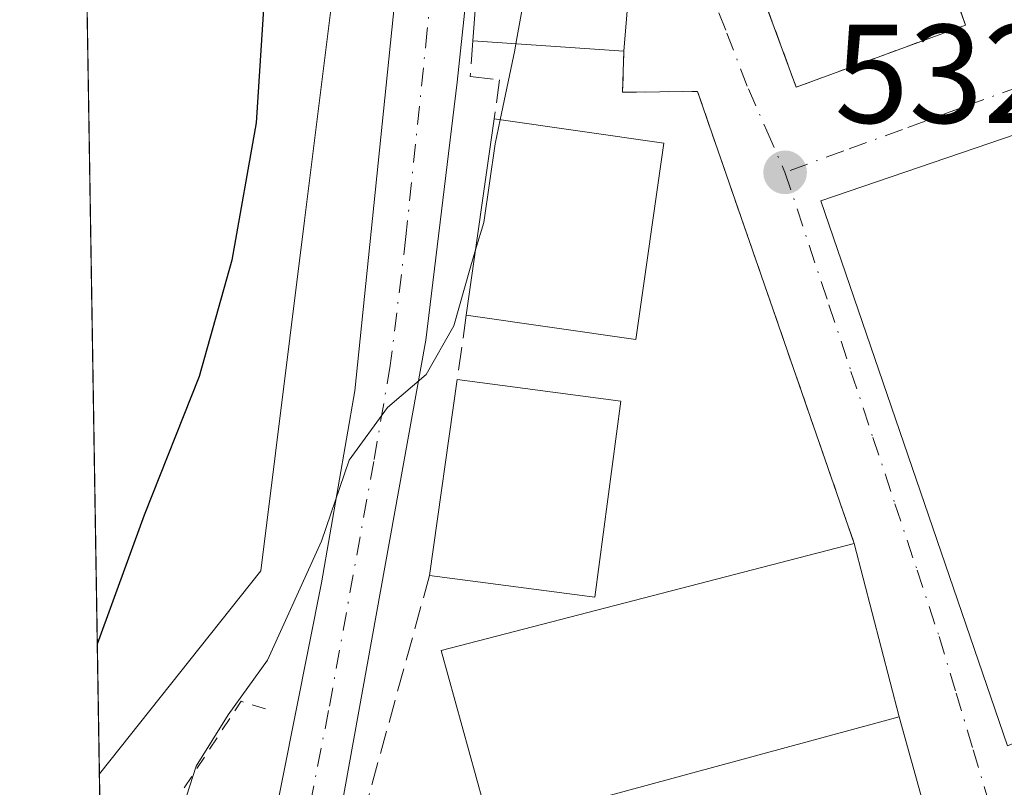
# Model space of a CAD drawing. Units: metres. Extents: x 611082 to 614538, y 4715438 to 4717810.
# Drawn here: x 611082 to 611152, y 4717398 to 4717453 of the extents above; entities that cross this region are included whole.
import ezdxf

# ---------------------------------------------------------------- set-up
doc = ezdxf.new("R2010")
doc.units = ezdxf.units.M
doc.header["$MEASUREMENT"] = 0
for name, pattern in [('DGN Style 2', [1.6480167562047852, 0.988810053722871, -0.6592067024819142]), ('DGN Style 3', [2.307223458686699, 1.648016756204785, -0.6592067024819142]), ('DGN Style 4', [2.6384748266838614, 1.318413404963828, -0.6592067024819142, 0.001648016756204785, -0.6592067024819142])]:
    doc.linetypes.add(name, pattern=pattern)
for name, color, linetype, lineweight in [('Carretera de calzada única Cxs', 7, 'Continuous', 13), ('Carretera de calzada única eje', 7, 'DGN Style 4', 0), ('Comarca CxS', 21, 'Continuous', 0), ('Comunidad Autónoma CxS', 142, 'Continuous', 0), ('Cultivos herbáceos CxS', 92, 'Continuous', 0), ('Curva de nivel maestra', 30, 'Continuous', 30), ('Curva de nivel normal', 30, 'Continuous', 0), ('Edificación Cxs', 1, 'Continuous', 13), ('Huerta CxS', 92, 'Continuous', 0), ('Municipio CxS', 4, 'Continuous', 0), ('Núcleo urbano CxS', 7, 'Continuous', 0), ('Obra de contención lineal', 1, 'DGN Style 3', 13), ('Provincia CxS', 1, 'Continuous', 0), ('Punto de cota en terreno', 7, 'Continuous', 0), ('Rótulo de punto de cota en terreno', 7, 'Continuous', 0), ('Valla', 7, 'DGN Style 2', 0), ('Vía urbana Cxs', 4, 'Continuous', 0), ('Vía urbana eje', 4, 'DGN Style 4', 0)]:
    doc.layers.add(name, color=color, linetype=linetype, lineweight=lineweight)
doc.styles.add('Style-Arial', font='txt')

# ---------------------------------------------------------------- blocks, each defined once
blk = doc.blocks.new('*U17')
at = {"layer": 'Cultivos herbáceos CxS', "color": 92, "linetype": 'Continuous', "lineweight": 0}
blk.add_polyline3d([(611098.9307000004, 4717413.376700001, 527.1293000000006), (611087.4056000002, 4717398.878699999, 525.360799999995), (611085.6791000003, 4717506.8508, 527.7290999999968), (611085.7550999997, 4717506.853900001, 527.7332000000024), (611088.9061000004, 4717506.984300001, 527.8886000000057), (611089.0623000005, 4717506.994100001, 527.8960999999981), (611089.8580999998, 4717497.5415, 525.8934000000008), (611090.1929000001, 4717497.519099999, 525.8965000000027), (611091.4241000004, 4717497.4365, 525.9189999999944), (611106.2421000004, 4717496.443499999, 528.093599999993), (611106.2747, 4717496.051100001, 528.0960999999952), (611106.9181000004, 4717488.345899999, 528.034599999999), (611106.1486999998, 4717475.897700001, 527.653999999995), (611105.5827000003, 4717466.7393, 527.2891999999993), (611102.0434999998, 4717438.3663, 525.9274000000005)], close=True, dxfattribs=at)
blk = doc.blocks.new('5PATER')
at = {"layer": 'Huerta CxS', "linetype": 'Continuous', "lineweight": 0}
h = blk.add_hatch(color=51, dxfattribs=at)
edge = h.paths.add_edge_path()
edge.add_ellipse((0, 0), major_axis=(-0.1095731443231308, -0.1110710700762829), ratio=0.9994222409660322, start_angle=0, end_angle=360)
blk = doc.blocks.new('*U33')
at = {"layer": 'Vía urbana Cxs', "color": 4, "linetype": 'Continuous', "lineweight": 0}
for points in [[(611147.2339000005, 4717393.0383, 534.6791999999987), (611144.4600999998, 4717402.960100001, 537.0703999999969), (611141.2600999996, 4717415.3201, 536.6031999999977), (611130.0800999999, 4717447.5701, 533.2048000000068), (611124.7401000002, 4717447.5101, 534.4370999999956), (611124.8201000001, 4717450.440099999, 534.4398999999976), (611125.8501000004, 4717462.800100001, 533.5651999999973)], [(611133.7523999996, 4717457.067299999, 533.7698999999993), (611137.1201, 4717447.880100001, 532.0676999999996), (611149.1901000004, 4717452.300100001, 533.0301999999938), (611146.3501000004, 4717460.590100001, 534.0046000000002)]]:
    blk.add_polyline3d(points, dxfattribs=at)
blk.add_polyline3d([(611164.6270000003, 4717448.3343, 534.9524999999994), (611158.8701, 4717446.600099999, 536.2350000000006), (611138.8901000004, 4717439.770099999, 534.2477999999974), (611152.1901000004, 4717400.890100001, 537.0911000000051), (611167.1601, 4717407.1501, 537.244200000001), (611164.8816999998, 4717423.0385, 538.2192000000068), (611168.7729000002, 4717423.6917, 538.3693000000058), (611168.8863000004, 4717423.3961, 538.4030000000057), (611170.3465, 4717419.590100001, 539.5910000000003), (611174.4401000004, 4717408.920100001, 538.3466000000044), (611190.1268999996, 4717415.570900001, 540.0801000000065), (611192.4600999998, 4717416.5601, 538.741399999999), (611190.2915000003, 4717432.2959, 538.0289000000049), (611190.1201, 4717433.540100001, 537.8261000000057), (611186.7100999998, 4717440.9301, 536.3413), (611182.5800999999, 4717441.5701, 536.7284999999974), (611183.0420000004, 4717445.794299999, 535.3659000000043), (611181.7719999999, 4717448.016799999, 535.2937999999995), (611180.1845000006, 4717450.715600001, 534.9997000000003), (611176.3744999999, 4717451.509299999, 534.8274999999994), (611174.3108000001, 4717451.033100001, 534.9526000000042)], close=True, dxfattribs=at)

msp = doc.modelspace()

# ---------------------------------------------------------------- linework, layer by layer
at = {"layer": 'Carretera de calzada única Cxs', "color": 7, "linetype": 'Continuous', "lineweight": 13}
for points in [[(611100.2972999997, 4717333.3727, 533.988200000007), (611098.8501000004, 4717344.5801, 533.7097999999969), (611097.6601, 4717363.3301, 533.1937000000034), (611097.7600999996, 4717372.550100001, 533.2584999999963), (611098.5301000001, 4717384.8201, 532.2210999999952), (611099.5701000001, 4717393.9901, 531.1212999999989), (611103.2500999998, 4717412.5101, 530.7568000000028), (611105.6201, 4717426.210100001, 530.3059000000068), (611108.6601, 4717455.710100001, 529.4109000000026), (611110.7801000001, 4717479.1801, 532.3387999999978), (611111.5500999996, 4717497.7401, 532.4615000000049), (611111.2600999996, 4717505.800100001, 529.4787000000069), (611109.9200999998, 4717509.520099999, 529.3105000000069), (611108.0701000001, 4717510.640100001, 529.3188999999984)], [(611099.5701000001, 4717393.9901, 531.1212999999989), (611103.2500999998, 4717412.5101, 530.7568000000028), (611105.6201, 4717426.210100001, 530.3059000000068), (611108.6601, 4717455.710100001, 529.4109000000026), (611110.7801000001, 4717479.1801, 532.3387999999978), (611111.5500999996, 4717497.7401, 532.4615000000049), (611111.2600999996, 4717505.800100001, 529.4787000000069), (611109.9200999998, 4717509.520099999, 529.3105000000069), (611108.0701000001, 4717510.640100001, 529.3188999999984), (611118.6700999998, 4717508.9001, 531.2437000000064), (611117.0800999999, 4717506.8201, 530.1169999999984), (611116.5000999998, 4717503.340100001, 529.4817000000039), (611116.5740999999, 4717496.0781, 529.5007000000041), (611116.6700999998, 4717486.6601, 529.8646000000008), (611116.3812999995, 4717482.817700001, 529.545100000003), (611116.0663000002, 4717478.6271, 529.5648999999976), (611115.8501000004, 4717475.7501, 529.6383999999962), (611112.9401000004, 4717448.2401, 530.2736000000004), (611110.6901000004, 4717429.8301, 531.8990000000049), (611104.2801000001, 4717394.2601, 532.0334000000003)], [(611116.0663000002, 4717478.6271, 529.5648999999976), (611115.8501000004, 4717475.7501, 529.6383999999962), (611112.9401000004, 4717448.2401, 530.2736000000004), (611110.6901000004, 4717429.8301, 531.8990000000049), (611104.2801000001, 4717394.2601, 532.0334000000003), (611103.1700999998, 4717385.4801, 531.9051000000036), (611102.6401000004, 4717370.7601, 531.7578999999969), (611102.7918999996, 4717367.875399999, 531.8130999999995)]]:
    msp.add_polyline3d(points, dxfattribs=at)
at = {"layer": 'Carretera de calzada única eje', "color": 7, "linetype": 'DGN Style 4', "lineweight": 0}
msp.add_polyline3d([(611113.9839000005, 4717503.6481, 529.3007999999973), (611114.0100999996, 4717500.540100001, 529.7406999999948), (611114.1001000004, 4717492.190099999, 531.6757999999973), (611113.7301000003, 4717482.920100001, 530.6594000000041), (611113.3201000001, 4717477.470100001, 530.1512999999978), (611112.2600999996, 4717465.7301, 530.1212999999989), (611110.8000999996, 4717451.970100001, 530.1964000000007), (611109.2801000001, 4717437.220100001, 530.395399999994), (611108.1601, 4717428.0101, 530.3672999999981), (611106.9801000003, 4717421.170100001, 530.2084999999934), (611103.7600999996, 4717403.390100001, 532.8626999999979), (611101.9200999998, 4717394.110099999, 531.1282000000066), (611101.3701, 4717389.7301, 531.0078999999969), (611100.8501000004, 4717385.1501, 531.6114999999991), (611100.4801000003, 4717379.0101, 532.4521999999997), (611100.2100999998, 4717371.6501, 532.4474000000046), (611100.1401000004, 4717367.040100001, 532.4612000000052), (611100.4600999998, 4717361.1501, 532.5151000000042)], dxfattribs=at)
at = {"layer": 'Comarca CxS', "color": 21, "linetype": 'Continuous', "lineweight": 0, "flags": 128}
msp.add_lwpolyline([(614537.8300008622, 4715496.739982822), (611118.7100008349, 4715441.149982823), (611108.4024352969, 4716085.769916895), (611105.5130729899, 4716266.466370718), (611086.0931579709, 4717480.959190769), (611081.7200008371, 4717754.449982795), (611519.7582544725, 4717761.570388816), (612491.0758567001, 4717777.35936534), (613767.3360140792, 4717798.105248682), (614499.7000008622, 4717810.009982797), (614527.4982741575, 4716123.544950871)], close=True, dxfattribs=at)
at = {"layer": 'Comunidad Autónoma CxS', "color": 142, "linetype": 'Continuous', "lineweight": 0, "flags": 128}
msp.add_lwpolyline([(614537.8300008622, 4715496.739982822), (611118.7100008349, 4715441.149982823), (611108.4024352969, 4716085.769916895), (611105.5130729899, 4716266.466370718), (611086.0931579709, 4717480.959190769), (611081.7200008371, 4717754.449982795), (611519.7582544725, 4717761.570388816), (612491.0758567001, 4717777.35936534), (613767.3360140792, 4717798.105248682), (614499.7000008622, 4717810.009982797), (614527.4982741575, 4716123.544950871)], close=True, dxfattribs=at)
at = {"layer": 'Cultivos herbáceos CxS', "color": 92, "linetype": 'Continuous', "lineweight": 0, "extrusion": (0.0003505625782114315, -0.0219235115534335, 0.9997595894749123), "elevation": -102682.4899451798, "flags": 128}
msp.add_lwpolyline([(686432.0740590036, 4705905.607639045), (686432.0740590036, 4706013.619408919)], dxfattribs=at)
at = {"layer": 'Cultivos herbáceos CxS', "color": 92, "linetype": 'Continuous', "lineweight": 0}
msp.add_polyline3d([(611089.0623000005, 4717506.994100001, 527.8960999999981), (611089.8580999998, 4717497.5415, 525.8934000000008), (611090.1929000001, 4717497.519099999, 525.8965000000027), (611091.4241000004, 4717497.4365, 525.9189999999944), (611106.2421000004, 4717496.443499999, 528.093599999993), (611106.2747, 4717496.051100001, 528.0960999999952), (611106.9181000004, 4717488.345899999, 528.034599999999), (611106.1486999998, 4717475.897700001, 527.653999999995), (611105.5827000003, 4717466.7393, 527.2891999999993), (611102.0434999998, 4717438.3663, 525.9274000000005), (611098.9307000004, 4717413.376700001, 527.1293000000006), (611087.4056000002, 4717398.878699999, 525.360799999995)], dxfattribs=at)
at = {"layer": 'Curva de nivel maestra', "color": 30, "linetype": 'Continuous', "lineweight": 30, "elevation": 525, "flags": 128}
msp.add_lwpolyline([(611085.8537999997, 4717495.9253), (611086.4800000006, 4717495.370100001), (611088.9000000004, 4717491.6601), (611091.2599999999, 4717489.300100001), (611092.0800000001, 4717486.5101), (611092.3300000001, 4717481.880100001), (611095.5300000003, 4717475.7501), (611098.3200000003, 4717466.7601), (611099.25, 4717455.700099999), (611098.5999999996, 4717445.3301), (611096.8499999996, 4717435.540100001), (611094.5300000003, 4717427.2401), (611090.5999999996, 4717417.3301), (611087.2575000003, 4717408.140100001)], dxfattribs=at)
at = {"layer": 'Curva de nivel normal', "color": 30, "linetype": 'Continuous', "lineweight": 0, "elevation": 530, "flags": 128}
for points in [[(611117.1224999996, 4717450.969000001), (611118.8200000003, 4717460.4101), (611120.3129000004, 4717466.459000001)], [(611116.0001999997, 4717445.548599999), (611117.04, 4717450.5101), (611117.1224999996, 4717450.969000001)], [(611114.2429000001, 4717436.267100001), (611114.8300000001, 4717438.220100001), (611115.6399999997, 4717443.8301), (611116.0001999997, 4717445.548599999)], [(611091.2719000002, 4717385.009199999), (611091.6600000003, 4717385.540100001), (611092.1299999999, 4717387.9001), (611093.4000000004, 4717391.800100001), (611093.54, 4717394.110099999), (611093.1799999997, 4717395.890100001), (611094.3200000003, 4717399.420100001), (611096.5899999999, 4717403.100099999), (611099.4000000004, 4717407.0001), (611103.2599999999, 4717415.4801), (611105.2300000006, 4717421.2601), (611107.9699999997, 4717425.020099999), (611110.7199999997, 4717427.370100001), (611112.6900000004, 4717430.840100001), (611113.8499999996, 4717434.960100001), (611114.2429000001, 4717436.267100001)]]:
    msp.add_lwpolyline(points, dxfattribs=at)
at = {"layer": 'Edificación Cxs', "color": 1, "linetype": 'Continuous', "lineweight": 13, "flags": 128}
for points, elevation in [([(611125.8501000004, 4717462.800100001), (611124.8201000001, 4717450.440099999), (611114.0500999996, 4717451.1801), (611115.2500999998, 4717466.8101), (611116.3501000004, 4717466.7301), (611124.3901000004, 4717466.1801), (611124.1700999998, 4717462.9301)], 534.8093999999984), ([(611167.1601, 4717407.1501), (611152.1901000004, 4717400.890100001), (611138.8901000004, 4717439.770099999), (611158.8701, 4717446.600099999), (611163.4001000002, 4717433.370100001)], 540.3831000000064)]:
    msp.add_lwpolyline(points, close=True, dxfattribs=dict(at, elevation=elevation))
at = {"layer": 'Edificación Cxs', "color": 1, "linetype": 'Continuous', "lineweight": 13, "extrusion": (-0.4663308853524519, 0.07514770922025558, 0.881412688339206), "elevation": 69993.15869633981, "flags": 128}
msp.add_lwpolyline([(-4754591.613252835, -129483.0133494384), (-4754607.235092811, -129484.4904415431), (-4754607.331115461, -129483.2439002915)], dxfattribs=at)
at = {"layer": 'Edificación Cxs', "color": 1, "linetype": 'Continuous', "lineweight": 13, "extrusion": (0.00584220188773777, 0.07010642264203466, 0.9975224098642794), "elevation": 334827.0047011102, "flags": 128}
msp.add_lwpolyline([(-217250.9116837924, -4740107.939485666), (-217250.9116837924, -4740095.505837766)], dxfattribs=at)
at = {"layer": 'Edificación Cxs', "color": 1, "linetype": 'Continuous', "lineweight": 13, "extrusion": (-0.2244379404969099, 0.0154209912683714, 0.9743663602022631), "elevation": -63891.0937039218, "flags": 128}
msp.add_lwpolyline([(-4748245.460940462, 279097.5760761412), (-4748245.460940461, 279086.4966783118)], dxfattribs=at)
at = {"layer": 'Edificación Cxs', "color": 1, "linetype": 'Continuous', "lineweight": 13, "extrusion": (0.008712825309612753, 0.06134004149546481, 0.9980788976751582), "elevation": 295224.7791303376, "flags": 128}
msp.add_lwpolyline([(58371.10395623685, -4747320.943267701), (58371.10395623674, -4747335.121130253)], dxfattribs=at)
at = {"layer": 'Edificación Cxs', "color": 1, "linetype": 'Continuous', "lineweight": 13, "extrusion": (-0.2517234826658821, 0.03596049749084712, 0.9671308757840223), "elevation": 16324.98409867912, "flags": 128}
msp.add_lwpolyline([(-4756457.685841817, -59994.8830893694), (-4756457.685841817, -59982.23439039686)], dxfattribs=at)
at = {"layer": 'Edificación Cxs', "color": 1, "linetype": 'Continuous', "lineweight": 13, "extrusion": (-0.1750327629771815, 0.0135481246543536, 0.9844693901807837), "elevation": -42527.00903648854, "flags": 128}
msp.add_lwpolyline([(-4750537.567914853, 241533.3519082504), (-4750523.454549521, 241532.4137477527), (-4750524.236404192, 241520.0348139738)], dxfattribs=at)
at = {"layer": 'Edificación Cxs', "color": 1, "linetype": 'Continuous', "lineweight": 13, "extrusion": (0.007181308801515994, 0.05066812319295969, 0.9986897266398611), "elevation": 243945.171609781, "flags": 128}
msp.add_lwpolyline([(56929.80140405218, -4750230.776863819), (56929.80140405218, -4750244.904992816)], dxfattribs=at)
at = {"layer": 'Edificación Cxs', "color": 1, "linetype": 'Continuous', "lineweight": 13, "extrusion": (-0.2082927598248966, 0.02733172576076933, 0.9776845621014307), "elevation": 2167.209428921386, "flags": 128}
msp.add_lwpolyline([(-4756838.793177674, -7543.565011540777), (-4756838.793177674, -7531.536639929865)], dxfattribs=at)
at = {"layer": 'Edificación Cxs', "color": 1, "linetype": 'Continuous', "lineweight": 13, "extrusion": (-0.295336302538185, 0.1879941552735001, 0.9367148263938587), "elevation": 706863.8120932716, "flags": 128}
msp.add_lwpolyline([(-4307750.984006843, -1889762.349096293), (-4307738.185655084, -1889755.98050866), (-4307733.165261121, -1889767.501722428)], dxfattribs=at)
at = {"layer": 'Edificación Cxs', "color": 1, "linetype": 'Continuous', "lineweight": 13, "extrusion": (-0.06976740649281264, 0.2211653947849628, 0.9727375684843668), "elevation": 1001213.255008631, "flags": 128}
msp.add_lwpolyline([(-2001986.419210819, -4197249.164434319), (-2001986.877439331, -4197262.652072549), (-2002017.287176483, -4197261.015221156)], dxfattribs=at)
at = {"layer": 'Edificación Cxs', "color": 1, "linetype": 'Continuous', "lineweight": 13, "extrusion": (0.06325520999395841, 0.05404505371861423, 0.9965329450535855), "elevation": 294145.5758986372, "flags": 128}
msp.add_lwpolyline([(3189601.211423651, -3516734.809779924), (3189589.7355949, -3516729.194334233), (3189602.662573887, -3516701.776968723)], dxfattribs=at)
at = {"layer": 'Edificación Cxs', "color": 1, "linetype": 'Continuous', "lineweight": 13}
msp.add_polyline3d([(611167.1601, 4717407.1501, 537.244200000001), (611152.1901000004, 4717400.890100001, 537.0911000000051), (611138.8901000004, 4717439.770099999, 534.2477999999974), (611158.8701, 4717446.600099999, 536.2350000000006), (611163.4001000002, 4717433.370100001, 540.3831000000064), (611167.1601, 4717407.1501, 537.244200000001)], dxfattribs=at)
for points in [[(611127.6801000005, 4717443.880100001, 536.1665999999968), (611125.6700999998, 4717429.880100001, 536.1665999999968), (611113.5800999999, 4717431.600099999, 536.1665999999968), (611115.5701000001, 4717445.610099999, 536.1665999999968)], [(611124.6001000004, 4717425.4801, 538.8643000000011), (611122.7600999996, 4717411.4801, 538.8643000000011), (611110.9600999998, 4717413.040100001, 538.8643000000011), (611112.9401000004, 4717427.0101, 538.8643000000011)], [(611115.2901, 4717395.040100001, 539.3515000000043), (611111.7801000001, 4717407.690099999, 539.3515000000043), (611141.2600999996, 4717415.3201, 539.3515000000043), (611144.4600999998, 4717402.960100001, 539.3515000000043)]]:
    msp.add_3dface(points, dxfattribs=at)
at = {"layer": 'Municipio CxS', "color": 4, "linetype": 'Continuous', "lineweight": 0, "flags": 128}
msp.add_lwpolyline([(611105.5130729899, 4716266.466370718), (611086.0931579709, 4717480.959190769), (611086.733, 4717481.283000001), (611094.8250000011, 4717487.75), (611100.7170000006, 4717492.034), (611106.5689999999, 4717496.288000002), (611109.1760812372, 4717498.859917648), (611111.5990000013, 4717501.250000001), (611117.4009999991, 4717506.974999999), (611119.2630000009, 4717511.829), (611124.8009999997, 4717517.745999999)], dxfattribs=at)
at = {"layer": 'Núcleo urbano CxS', "color": 7, "linetype": 'Continuous', "lineweight": 0, "extrusion": (-0.00314131329731211, 0.1964752248057588, 0.9805037573555213), "elevation": 925447.5064363529, "flags": 128}
msp.add_lwpolyline([(-686423.0686634949, -4615144.225363352), (-686423.068663495, -4615154.445702142)], dxfattribs=at)
at = {"layer": 'Núcleo urbano CxS', "color": 7, "linetype": 'Continuous', "lineweight": 0}
for points in [[(611088.5780999997, 4717325.5573, 530.0034000000014), (611087.4056000002, 4717398.878699999, 525.360799999995), (611098.9307000004, 4717413.376700001, 527.1293000000006), (611102.0434999998, 4717438.3663, 525.9274000000005), (611105.5827000003, 4717466.7393, 527.2891999999993), (611106.1486999998, 4717475.897700001, 527.653999999995), (611106.9181000004, 4717488.345899999, 528.034599999999), (611106.2747, 4717496.051100001, 528.0960999999952), (611106.2421000004, 4717496.443499999, 528.093599999993), (611091.4241000004, 4717497.4365, 525.9189999999944), (611090.1929000001, 4717497.519099999, 525.8965000000027), (611089.8580999998, 4717497.5415, 525.8934000000008), (611089.0623000005, 4717506.994100001, 527.8960999999981), (611088.7845000001, 4717510.295299999, 527.9746000000014), (611088.7685000002, 4717510.485099999, 527.9765999999945), (611118.9395000003, 4717511.984099999, 529.4069000000018), (611143.4297000002, 4717519.529100001, 530.8629999999976)], [(611089.0623000005, 4717506.994100001, 527.8960999999981), (611089.8580999998, 4717497.5415, 525.8934000000008), (611090.1929000001, 4717497.519099999, 525.8965000000027), (611091.4241000004, 4717497.4365, 525.9189999999944), (611106.2421000004, 4717496.443499999, 528.093599999993), (611106.2747, 4717496.051100001, 528.0960999999952), (611106.9181000004, 4717488.345899999, 528.034599999999), (611106.1486999998, 4717475.897700001, 527.653999999995), (611105.5827000003, 4717466.7393, 527.2891999999993), (611102.0434999998, 4717438.3663, 525.9274000000005), (611098.9307000004, 4717413.376700001, 527.1293000000006), (611087.4056000002, 4717398.878699999, 525.360799999995)]]:
    msp.add_polyline3d(points, dxfattribs=at)
at = {"layer": 'Obra de contención lineal', "color": 1, "linetype": 'DGN Style 3', "lineweight": 13, "extrusion": (0.008301678271640994, 0.05953859888991303, 0.9981914833237661), "elevation": 286475.3994202692, "flags": 128}
msp.add_lwpolyline([(46207.64434381458, -4747990.911270674), (46207.64434381458, -4747986.268470139)], dxfattribs=at)
at = {"layer": 'Obra de contención lineal', "color": 1, "linetype": 'DGN Style 3', "lineweight": 13}
for points in [[(611114.0500999996, 4717451.1801, 531.9474000000046), (611113.8701, 4717448.630100001, 531.0837000000029), (611115.9600999998, 4717448.390100001, 532.6187000000064), (611115.5701000001, 4717445.610099999, 532.9502999999969)], [(611110.9600999998, 4717413.040100001, 534.8307999999961), (611105.8000999996, 4717394.3101, 532.7776000000014), (611105.1001000004, 4717386.960100001, 533.883600000001), (611104.9700999996, 4717380.4901, 533.4340999999986), (611105.7100999998, 4717374.050100001, 532.8901000000042), (611106.3901000004, 4717369.7401, 532.5685999999987)]]:
    msp.add_polyline3d(points, dxfattribs=at)
at = {"layer": 'Provincia CxS', "color": 1, "linetype": 'Continuous', "lineweight": 0, "flags": 128}
msp.add_lwpolyline([(614537.8300008622, 4715496.739982822), (611118.7100008349, 4715441.149982823), (611108.4024352969, 4716085.769916895), (611105.5130729899, 4716266.466370718), (611086.0931579709, 4717480.959190769), (611081.7200008371, 4717754.449982795), (611519.7582544725, 4717761.570388816), (612491.0758567001, 4717777.35936534), (613767.3360140792, 4717798.105248682), (614499.7000008622, 4717810.009982797), (614527.4982741575, 4716123.544950871)], close=True, dxfattribs=at)
at = {"layer": 'Valla', "color": 7, "linetype": 'DGN Style 2', "lineweight": 0, "extrusion": (0.1770404318242503, -0.3505104420667952, 0.919673374357235), "elevation": -1544818.276511607, "flags": 128}
msp.add_lwpolyline([(2672294.465065555, 3619353.153963694), (2672293.150978994, 3619354.545667241), (2672277.421314844, 3619344.666736652)], dxfattribs=at)
at = {"layer": 'Valla', "color": 7, "linetype": 'DGN Style 2', "lineweight": 0}
for points in [[(611133.3701, 4717458.110099999, 534.2786000000051), (611137.1201, 4717447.880100001, 532.0676999999996), (611149.1901000004, 4717452.300100001, 533.0301999999938), (611146.3501000004, 4717460.590100001, 534.0046000000002)], [(611124.8201000001, 4717450.440099999, 534.4398999999976), (611124.7401000002, 4717447.5101, 534.4370999999956), (611130.0800999999, 4717447.5701, 533.2048000000068), (611141.2600999996, 4717415.3201, 536.6031999999977)]]:
    msp.add_polyline3d(points, dxfattribs=at)
at = {"layer": 'Vía urbana Cxs', "color": 4, "linetype": 'Continuous', "lineweight": 0, "extrusion": (0.00584220188773777, 0.07010642264203466, 0.9975224098642794), "elevation": 334827.0047011102, "flags": 128}
msp.add_lwpolyline([(-217250.9116837924, -4740095.505837766), (-217250.9116837924, -4740107.939485666)], dxfattribs=at)
at = {"layer": 'Vía urbana Cxs', "color": 4, "linetype": 'Continuous', "lineweight": 0, "extrusion": (-0.009165350063046494, 0.03540116461422183, 0.9993311532731173), "elevation": 161936.9170084302, "flags": 128}
msp.add_lwpolyline([(-1773988.425690329, -4410683.623650911), (-1773988.425690329, -4410696.399717435)], dxfattribs=at)
at = {"layer": 'Vía urbana Cxs', "color": 4, "linetype": 'Continuous', "lineweight": 0}
for points in [[(611133.3701, 4717458.110099999, 534.2786000000051), (611133.7523999996, 4717457.067299999, 533.7698999999993), (611137.1201, 4717447.880100001, 532.0676999999996), (611149.1901000004, 4717452.300100001, 533.0301999999938), (611146.3501000004, 4717460.590100001, 534.0046000000002)], [(611141.2600999996, 4717415.3201, 536.6031999999977), (611130.0800999999, 4717447.5701, 533.2048000000068), (611124.7401000002, 4717447.5101, 534.4370999999956), (611124.8201000001, 4717450.440099999, 534.4398999999976)], [(611158.8701, 4717446.600099999, 536.2350000000006), (611138.8901000004, 4717439.770099999, 534.2477999999974), (611152.1901000004, 4717400.890100001, 537.0911000000051), (611167.1601, 4717407.1501, 537.244200000001)], [(611118.8101000005, 4717378.9301, 536.5320999999967), (611123.6858999999, 4717379.147600001, 534.4036999999954), (611147.2339000005, 4717393.0383, 534.6791999999987), (611144.4600999998, 4717402.960100001, 537.0703999999969)]]:
    msp.add_polyline3d(points, dxfattribs=at)
at = {"layer": 'Vía urbana eje', "color": 4, "linetype": 'DGN Style 4', "lineweight": 0}
for points in [[(611116.5740999999, 4717496.0781, 529.5007000000041), (611117.0500999996, 4717494.6501, 529.3013999999966), (611118.5301000001, 4717490.1601, 529.2621000000072), (611120.0301000001, 4717485.6601, 529.4752000000008), (611121.5100999996, 4717481.1601, 529.642200000002), (611123.0100999996, 4717476.670100001, 530.3858000000037), (611124.5100999996, 4717472.170100001, 531.9881000000023), (611126.0000999998, 4717467.670100001, 532.500199999995), (611127.5500999996, 4717463.6801, 532.3877999999969), (611129.0800999999, 4717459.710100001, 533.2685999999958), (611130.6201, 4717455.720100001, 532.7746000000043), (611132.1700999998, 4717451.7401, 531.728099999993), (611133.7100999998, 4717447.7501, 532.1425000000017), (611135.0301000001, 4717444.770099999, 532.4771999999939), (611136.3201000001, 4717441.800100001, 532.7856000000029)], [(611184.5500999996, 4717452.090100001, 534.5038000000059), (611176.2600999996, 4717452.0701, 534.4560000000056), (611172.1001000004, 4717452.050100001, 534.2222999999941), (611166.7801000001, 4717451.710100001, 534.2776000000014), (611163.2801000001, 4717451.1601, 534.8283999999985), (611160.2801000001, 4717450.3101, 535.1033000000025), (611157.2801000001, 4717449.470100001, 535.3585000000021), (611153.0800999999, 4717447.9301, 534.1358000000037), (611148.8901000004, 4717446.4001, 534.2418000000034), (611144.7100999998, 4717444.860099999, 534.3021000000008), (611140.5100999996, 4717443.3301, 533.5666000000056), (611136.3201000001, 4717441.800100001, 532.7856000000029)], [(611136.3201000001, 4717441.800100001, 532.7856000000029), (611139.4600999998, 4717432.340100001, 535.0524000000005), (611141.0301000001, 4717427.600099999, 535.5292999999947), (611142.6001000004, 4717422.880100001, 535.3081999999995), (611144.1700999998, 4717418.1501, 536.7526999999973), (611145.7500999998, 4717413.420100001, 537.7283000000025), (611147.3201000001, 4717408.6801, 536.4904999999999), (611148.5301000001, 4717404.640100001, 536.4541999999929), (611149.7500999998, 4717400.590100001, 535.9536999999982), (611150.9600999998, 4717396.540100001, 534.8937000000005), (611152.1901000004, 4717392.4901, 535.1692000000039)]]:
    msp.add_polyline3d(points, dxfattribs=at)

# ---------------------------------------------------------------- block references
at = {"layer": 'Cultivos herbáceos CxS', "color": 92, "linetype": 'Continuous', "lineweight": 0}
msp.add_blockref('*U17', (0, 0), dxfattribs=at)
at = {"layer": 'Punto de cota en terreno', "color": 7, "linetype": 'Continuous', "lineweight": 0, "xscale": 10, "yscale": 10, "zscale": 10}
msp.add_blockref('5PATER', (611136.3300000001, 4717441.800000001, 532.4900000000052), dxfattribs=at)
at = {"layer": 'Vía urbana Cxs', "color": 4, "linetype": 'Continuous', "lineweight": 0}
msp.add_blockref('*U33', (0, 0), dxfattribs=at)

# ---------------------------------------------------------------- texts
at = {"layer": 'Rótulo de punto de cota en terreno', "color": 7, "linetype": 'Continuous', "lineweight": 0, "style": 'Style-Arial'}
msp.add_text('532,49', height=7.000000000000002, dxfattribs=at).set_placement((611139.8578000005, 4717445.3278))

doc.saveas('drawing.dxf')
